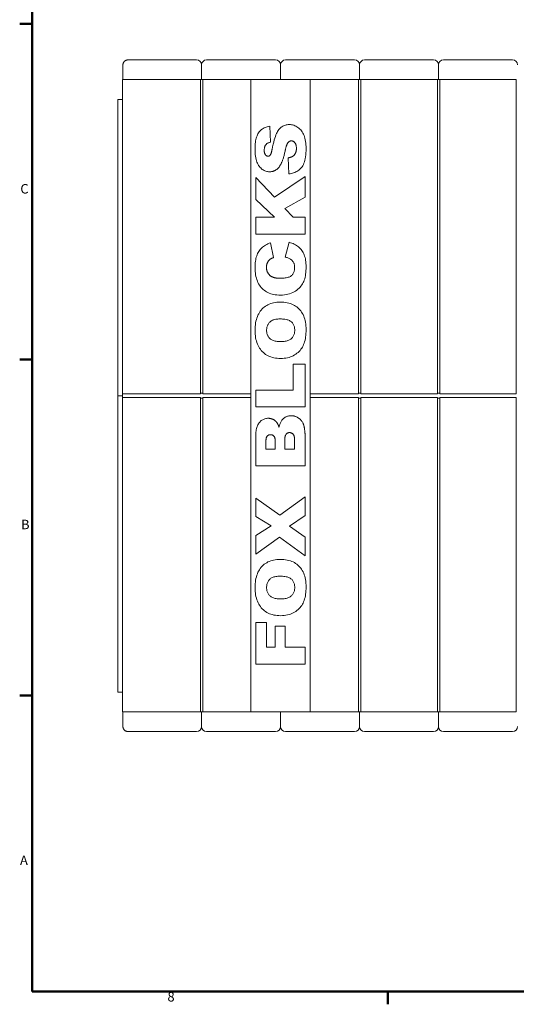
# Model space of a CAD drawing. Units: inches. Extents: x 1.2 to 86.8, y 0.2 to 67.8.
# Drawn here: x 1.7 to 14.3, y 0.7 to 25.6 of the extents above; entities that cross this region are included whole.
import ezdxf

# ---------------------------------------------------------------- set-up
doc = ezdxf.new("R2010")
doc.units = ezdxf.units.IN
doc.header["$LTSCALE"] = 2
doc.header["$MEASUREMENT"] = 0
for name, color, linetype, lineweight in [('Border_0', 7, 'Continuous', 50), ('Border_2', 7, 'Continuous', 50), ('Visible Edges(ANSI)', 7, 'Continuous', 18)]:
    doc.layers.add(name, color=color, linetype=linetype, lineweight=lineweight)
doc.styles.add('Border_1', font='ARIAL.TTF')

# ---------------------------------------------------------------- blocks, each defined once
blk = doc.blocks.new('Borders Default Border')
at = {"layer": 'Border_0', "color": 7}
for p, q in [((1, 12.75), (0.84, 12.75)), ((1, 8.5), (0.84, 8.5)), ((1, 4.25), (0.84, 4.25)), ((5.5, 0.5), (5.5, 0.34))]:
    blk.add_line(p, q, dxfattribs=at)
at = {"layer": 'Border_0', "color": 7, "flags": 128}
blk.add_lwpolyline([(1, 0.5), (1, 33.5), (43, 33.5), (43, 0.5), (1, 0.5)], dxfattribs=at)
at = {"layer": 'Border_2', "char_height": 0.12, "attachment_point": 7, "style": 'Border_1'}
for s, insert in [('C', (0.848, 10.563)), ('B', (0.857, 6.315)), ('A', (0.844, 2.065)), ('8', (2.711, 0.338))]:
    blk.add_mtext(s, dxfattribs=dict(at, insert=insert))

msp = doc.modelspace()

# ---------------------------------------------------------------- linework, layer by layer
at = {"layer": 'Visible Edges(ANSI)'}
for p, q in [((4.29428, 24.45948), (4.29428, 24.08448)), ((4.41134, 24.58451), (4.41134, 24.58361)), ((4.41134, 24.58448), (4.53634, 24.58448)), ((6.03634, 24.58448), (4.53634, 24.58448)), ((6.03634, 24.58448), (6.16134, 24.58448)), ((6.28634, 24.08448), (6.28634, 24.45948)), ((6.41134, 24.58448), (6.53634, 24.58448)), ((8.03634, 24.58448), (6.53634, 24.58448)), ((8.03634, 24.58448), (8.16134, 24.58448)), ((8.28634, 24.08448), (8.28634, 24.45948)), ((8.41134, 24.58448), (8.53634, 24.58448)), ((10.03634, 24.58448), (8.53634, 24.58448)), ((10.03634, 24.58448), (10.16134, 24.58448)), ((10.28634, 24.08448), (10.28634, 24.45948)), ((10.41134, 24.58448), (10.53634, 24.58448)), ((12.03634, 24.58448), (10.53634, 24.58448)), ((12.03634, 24.58448), (12.16134, 24.58448)), ((12.28634, 24.08448), (12.28634, 24.45948)), ((12.41134, 24.58448), (12.53634, 24.58448)), ((14.03634, 24.58448), (12.53634, 24.58448)), ((14.03634, 24.58448), (14.16134, 24.58448)), ((4.28634, 24.08448), (6.25572, 24.08448)), ((4.28634, 16.13031), (4.28634, 24.08448)), ((6.25572, 24.08448), (6.31696, 24.08448)), ((6.25572, 16.13031), (6.25572, 24.08448)), ((6.31696, 24.08448), (7.53634, 24.08448)), ((6.31696, 24.08448), (6.31696, 16.13031)), ((7.53634, 24.08448), (9.03634, 24.08448)), ((7.53634, 16.08448), (7.53634, 24.08448)), ((9.03634, 24.08448), (9.03634, 16.08448)), ((9.03634, 24.08448), (10.25572, 24.08448)), ((10.25572, 24.08448), (10.31696, 24.08448)), ((10.25572, 16.13031), (10.25572, 24.08448)), ((10.31696, 24.08448), (12.25572, 24.08448)), ((10.31696, 24.08448), (10.31696, 16.13031)), ((12.25572, 24.08448), (12.31696, 24.08448)), ((12.25572, 16.13031), (12.25572, 24.08448)), ((12.31696, 24.08448), (14.25572, 24.08448)), ((12.31696, 24.08448), (12.31696, 16.13031)), ((14.25572, 16.13031), (14.25572, 24.08448)), ((4.28634, 23.58448), (4.16134, 23.58448)), ((4.16134, 16.08448), (4.16134, 23.58448)), ((8.01264, 22.90354), (8.03429, 22.50291)), ((8.49748, 21.70046), (8.47462, 22.10469)), ((7.66134, 21.61143), (8.13174, 21.11095)), ((7.66134, 21.04718), (7.66134, 21.61143)), ((8.13174, 21.11095), (8.91134, 21.63429)), ((8.91134, 21.63429), (8.91134, 21.11095)), ((8.13415, 20.60205), (7.66134, 21.04718)), ((8.91134, 21.11095), (8.39762, 20.82221)), ((8.39762, 20.82221), (8.60696, 20.60205)), ((7.66134, 20.60205), (8.13415, 20.60205)), ((7.66134, 20.17736), (7.66134, 20.60205)), ((8.60696, 20.60205), (8.91134, 20.60205)), ((8.91134, 20.60205), (8.91134, 20.17736)), ((8.91134, 20.17736), (7.66134, 20.17736)), ((8.02828, 19.95479), (8.10407, 19.57943)), ((8.40003, 19.59507), (8.50229, 19.96802)), ((8.60335, 16.88693), (8.91134, 16.88693)), ((8.60335, 16.22404), (8.60335, 16.88693)), ((8.91134, 16.88693), (8.91134, 15.79935)), ((7.66134, 16.22404), (8.60335, 16.22404)), ((7.66134, 15.79935), (7.66134, 16.22404)), ((4.16134, 16.08448), (4.16134, 8.58448)), ((4.16134, 16.08448), (4.28634, 16.08448)), ((4.28634, 16.13031), (6.25572, 16.13031)), ((4.28634, 16.03865), (4.28634, 16.13031)), ((4.28634, 8.08448), (4.28634, 16.03865)), ((6.25572, 16.03865), (4.28634, 16.03865)), ((6.25572, 8.08448), (6.25572, 16.03865)), ((6.31696, 16.13031), (7.53634, 16.13031)), ((6.31696, 16.03865), (6.31696, 8.08448)), ((7.53634, 16.03865), (6.31696, 16.03865)), ((7.53634, 8.08448), (7.53634, 16.08448)), ((9.03634, 16.13031), (10.25572, 16.13031)), ((9.03634, 16.08448), (9.03634, 8.08448)), ((10.25572, 16.03865), (9.03634, 16.03865)), ((10.25572, 8.08448), (10.25572, 16.03865)), ((10.31696, 16.13031), (12.25572, 16.13031)), ((10.31696, 16.03865), (10.31696, 8.08448)), ((12.25572, 16.03865), (10.31696, 16.03865)), ((12.25572, 8.08448), (12.25572, 16.03865)), ((12.31696, 16.13031), (14.25572, 16.13031)), ((12.31696, 16.03865), (12.31696, 8.08448)), ((14.25572, 16.03865), (12.31696, 16.03865)), ((14.25572, 8.08448), (14.25572, 16.03865)), ((8.91134, 15.79935), (7.66134, 15.79935)), ((7.66134, 14.30633), (7.66134, 15.10156)), ((8.91134, 15.039), (8.91134, 14.30633)), ((7.91519, 14.92231), (7.91519, 14.73462)), ((7.91519, 14.73462), (8.1522, 14.73462)), ((8.1522, 14.73462), (8.1522, 14.9199)), ((8.39041, 14.94998), (8.39041, 14.73462)), ((8.39041, 14.73462), (8.64305, 14.73462)), ((8.64305, 14.73462), (8.64305, 14.95118)), ((8.91134, 14.30633), (7.66134, 14.30633)), ((7.66134, 13.48703), (8.26649, 13.05994)), ((7.66134, 13.02385), (7.66134, 13.48703)), ((8.26649, 13.05994), (8.91134, 13.52794)), ((8.91134, 13.52794), (8.91134, 13.05031)), ((8.04632, 12.78804), (7.66134, 13.02385)), ((8.91134, 13.05031), (8.50951, 12.77962)), ((7.66134, 12.54382), (8.04632, 12.78804)), ((8.50951, 12.77962), (8.91134, 12.50772)), ((7.66134, 12.07582), (7.66134, 12.54382)), ((8.26047, 12.50772), (7.66134, 12.07582)), ((8.91134, 12.03251), (8.26047, 12.50772)), ((8.91134, 12.50772), (8.91134, 12.03251)), ((7.66134, 10.34098), (7.92963, 10.34098)), ((7.66134, 9.29069), (7.66134, 10.34098)), ((7.92963, 10.34098), (7.92963, 9.71778)), ((8.14738, 10.24954), (8.40003, 10.24954)), ((8.14738, 9.71778), (8.14738, 10.24954)), ((8.40003, 10.24954), (8.40003, 9.71778)), ((7.92963, 9.71778), (8.14738, 9.71778)), ((8.40003, 9.71778), (8.91134, 9.71778)), ((8.91134, 9.71778), (8.91134, 9.29069)), ((8.91134, 9.29069), (7.66134, 9.29069)), ((4.16134, 8.58448), (4.28634, 8.58448)), ((6.25572, 8.08448), (4.28634, 8.08448)), ((4.29428, 8.08448), (4.29428, 7.70948)), ((6.31696, 8.08448), (6.25572, 8.08448)), ((6.28634, 8.08448), (6.28634, 7.70948)), ((7.53634, 8.08448), (6.31696, 8.08448)), ((9.03634, 8.08448), (7.53634, 8.08448)), ((8.28634, 8.08448), (8.28634, 7.70948)), ((10.25572, 8.08448), (9.03634, 8.08448)), ((10.31696, 8.08448), (10.25572, 8.08448)), ((10.28634, 8.08448), (10.28634, 7.70948)), ((12.25572, 8.08448), (10.31696, 8.08448)), ((12.31696, 8.08448), (12.25572, 8.08448)), ((12.28634, 8.08448), (12.28634, 7.70948)), ((14.25572, 8.08448), (12.31696, 8.08448)), ((4.41134, 7.58535), (4.41134, 7.58446)), ((4.53634, 7.58448), (4.41134, 7.58448)), ((4.53634, 7.58448), (6.03634, 7.58448)), ((6.16134, 7.58448), (6.03634, 7.58448)), ((6.53634, 7.58448), (6.41134, 7.58448)), ((6.53634, 7.58448), (8.03634, 7.58448)), ((8.16134, 7.58448), (8.03634, 7.58448)), ((8.53634, 7.58448), (8.41134, 7.58448)), ((8.53634, 7.58448), (10.03634, 7.58448)), ((10.16134, 7.58448), (10.03634, 7.58448)), ((10.53634, 7.58448), (10.41134, 7.58448)), ((10.53634, 7.58448), (12.03634, 7.58448)), ((12.16134, 7.58448), (12.03634, 7.58448)), ((12.53634, 7.58448), (12.41134, 7.58448)), ((12.53634, 7.58448), (14.03634, 7.58448)), ((14.16134, 7.58448), (14.03634, 7.58448))]:
    msp.add_line(p, q, dxfattribs=at)
at = {"layer": 'Visible Edges(ANSI)', "flags": 128}
for points in [[(4.41134, 24.58361), (4.40344, 24.58254), (4.39557, 24.58103), (4.38787, 24.57912), (4.38044, 24.57685), (4.37342, 24.57426), (4.3665, 24.5712), (4.35954, 24.56759), (4.35267, 24.56353), (4.34602, 24.55909), (4.33974, 24.55435), (4.33394, 24.54939), (4.32863, 24.54417), (4.32349, 24.53838), (4.31859, 24.53214), (4.31403, 24.52557), (4.30988, 24.51881), (4.30626, 24.51197), (4.30322, 24.50516), (4.30063, 24.49799), (4.29843, 24.49043), (4.29667, 24.48264), (4.29536, 24.47478), (4.29455, 24.467), (4.29428, 24.45948)], [(8.07039, 22.31884), (8.08423, 22.38587), (8.0981, 22.44798), (8.11198, 22.5052), (8.12588, 22.5575), (8.1398, 22.6049), (8.15374, 22.64739), (8.1677, 22.68498), (8.18167, 22.71766), (8.19607, 22.74685), (8.2113, 22.77398), (8.22735, 22.79904), (8.24423, 22.82203), (8.26194, 22.84295), (8.28047, 22.86181), (8.29984, 22.87859), (8.32003, 22.89331), (8.34094, 22.90614), (8.36247, 22.91726), (8.38463, 22.92667), (8.4074, 22.93437), (8.43079, 22.94035), (8.45481, 22.94463), (8.47944, 22.9472), (8.5047, 22.94805)], [(8.5047, 22.94805), (8.53448, 22.9469), (8.56369, 22.94346), (8.59231, 22.93773), (8.62034, 22.9297), (8.6478, 22.91938), (8.67467, 22.90677), (8.70096, 22.89186), (8.72667, 22.87466), (8.75131, 22.85541), (8.77441, 22.83436), (8.79598, 22.8115), (8.81599, 22.78684), (8.83447, 22.76037), (8.85141, 22.7321), (8.86681, 22.70202), (8.88066, 22.67014), (8.89293, 22.63628), (8.90356, 22.60029), (8.91255, 22.56214), (8.91991, 22.52186), (8.92564, 22.47943), (8.92972, 22.43486), (8.93218, 22.38815), (8.93299, 22.33929)], [(7.63968, 22.33689), (7.6403, 22.37993), (7.64216, 22.42124), (7.64525, 22.4608), (7.64958, 22.49863), (7.65514, 22.53473), (7.66194, 22.56908), (7.66998, 22.6017), (7.67925, 22.63258), (7.68976, 22.66172), (7.70151, 22.68912), (7.71449, 22.71479), (7.72871, 22.73872), (7.74428, 22.761), (7.76133, 22.78173), (7.77984, 22.8009), (7.79983, 22.81852), (7.82128, 22.83459), (7.84421, 22.8491), (7.8686, 22.86206), (7.89447, 22.87346), (7.92181, 22.88331), (7.95061, 22.89161), (7.98089, 22.89835), (8.01264, 22.90354)], [(8.03429, 22.50291), (8.02058, 22.50006), (8.00749, 22.49671), (7.99504, 22.49287), (7.98323, 22.48854), (7.97205, 22.48372), (7.96151, 22.4784), (7.9516, 22.47259), (7.94233, 22.46628), (7.93369, 22.45949), (7.92568, 22.4522), (7.91831, 22.44442), (7.91158, 22.43614), (7.90543, 22.42735), (7.89982, 22.41801), (7.89474, 22.40813), (7.89019, 22.39771), (7.88618, 22.38674), (7.88271, 22.37523), (7.87977, 22.36318), (7.87736, 22.35059), (7.87549, 22.33745), (7.87415, 22.32377), (7.87335, 22.30955), (7.87308, 22.29478)], [(8.47221, 22.48847), (8.46901, 22.48435), (8.46582, 22.47979), (8.46265, 22.47481), (8.45948, 22.46939), (8.45633, 22.46355), (8.45319, 22.45727), (8.45006, 22.45056), (8.44695, 22.44343), (8.44385, 22.43586), (8.44076, 22.42786), (8.43768, 22.41943), (8.43462, 22.41058), (8.43157, 22.40129), (8.42853, 22.39157), (8.4255, 22.38142), (8.42249, 22.37084), (8.41949, 22.35983), (8.4165, 22.34839), (8.41352, 22.33652), (8.41056, 22.32422), (8.40761, 22.31149), (8.40467, 22.29833), (8.40174, 22.28474), (8.39883, 22.27072)], [(8.55884, 22.53539), (8.55484, 22.53531), (8.55088, 22.53507), (8.54696, 22.53466), (8.54306, 22.53409), (8.5392, 22.53336), (8.53538, 22.53246), (8.53158, 22.5314), (8.52782, 22.53018), (8.5241, 22.5288), (8.52041, 22.52725), (8.51675, 22.52554), (8.51312, 22.52366), (8.50953, 22.52163), (8.50597, 22.51943), (8.50244, 22.51707), (8.49895, 22.51454), (8.49549, 22.51185), (8.49207, 22.509), (8.48867, 22.50599), (8.48532, 22.50281), (8.48199, 22.49947), (8.4787, 22.49597), (8.47544, 22.4923), (8.47221, 22.48847)], [(8.68757, 22.34531), (8.68729, 22.36025), (8.68648, 22.37462), (8.68512, 22.38839), (8.68322, 22.40159), (8.68078, 22.41419), (8.67779, 22.42622), (8.67426, 22.43765), (8.67019, 22.44851), (8.66557, 22.45877), (8.66041, 22.46846), (8.65471, 22.47756), (8.64847, 22.48607), (8.64187, 22.49395), (8.63512, 22.50114), (8.6282, 22.50765), (8.62113, 22.51347), (8.6139, 22.51861), (8.60651, 22.52306), (8.59896, 22.52683), (8.59125, 22.52991), (8.58339, 22.53231), (8.57536, 22.53402), (8.56718, 22.53505), (8.55884, 22.53539)], [(8.00542, 21.75219), (7.98153, 21.75315), (7.95797, 21.75602), (7.93476, 21.76082), (7.91188, 21.76753), (7.88934, 21.77616), (7.86714, 21.7867), (7.84528, 21.79917), (7.82376, 21.81355), (7.80296, 21.82985), (7.7833, 21.8481), (7.76477, 21.86828), (7.74736, 21.89039), (7.73108, 21.91445), (7.71593, 21.94043), (7.70191, 21.96836), (7.68901, 21.99822), (7.67745, 22.03049), (7.66743, 22.06563), (7.65895, 22.10365), (7.65202, 22.14454), (7.64662, 22.18832), (7.64277, 22.23496), (7.64045, 22.28449), (7.63968, 22.33689)], [(7.87308, 22.29478), (7.87328, 22.28261), (7.87387, 22.27095), (7.87485, 22.25981), (7.87622, 22.2492), (7.87799, 22.23909), (7.88015, 22.22951), (7.8827, 22.22045), (7.88565, 22.2119), (7.88898, 22.20387), (7.89271, 22.19636), (7.89684, 22.18937), (7.90135, 22.18289), (7.90616, 22.17694), (7.91116, 22.1715), (7.91635, 22.16658), (7.92174, 22.16217), (7.92732, 22.15829), (7.93308, 22.15492), (7.93905, 22.15207), (7.9452, 22.14974), (7.95154, 22.14793), (7.95808, 22.14663), (7.96481, 22.14586), (7.97173, 22.1456)], [(8.02467, 22.17688), (8.02677, 22.17943), (8.02885, 22.18227), (8.03091, 22.18541), (8.03296, 22.18884), (8.03499, 22.19256), (8.037, 22.19658), (8.039, 22.20088), (8.04098, 22.20548), (8.04294, 22.21038), (8.04489, 22.21556), (8.04682, 22.22104), (8.04873, 22.2268), (8.05063, 22.23287), (8.05251, 22.23922), (8.05437, 22.24587), (8.05622, 22.2528), (8.05805, 22.26004), (8.05986, 22.26756), (8.06166, 22.27537), (8.06344, 22.28348), (8.0652, 22.29188), (8.06694, 22.30058), (8.06867, 22.30956), (8.07039, 22.31884)], [(8.39883, 22.27072), (8.39405, 22.24774), (8.38914, 22.22531), (8.38409, 22.20344), (8.37891, 22.18212), (8.3736, 22.16136), (8.36815, 22.14116), (8.36257, 22.12151), (8.35685, 22.10242), (8.351, 22.08388), (8.34502, 22.0659), (8.33891, 22.04848), (8.33266, 22.03161), (8.32627, 22.01529), (8.31976, 21.99953), (8.31311, 21.98433), (8.30632, 21.96968), (8.29941, 21.95559), (8.29235, 21.94205), (8.28517, 21.92907), (8.27785, 21.91664), (8.2704, 21.90477), (8.26281, 21.89346), (8.25509, 21.8827), (8.24724, 21.8725)], [(8.93299, 22.33929), (8.93214, 22.28225), (8.92959, 22.22821), (8.92532, 22.17718), (8.91936, 22.12915), (8.91169, 22.08414), (8.90232, 22.04213), (8.89124, 22.00313), (8.87846, 21.96714), (8.86397, 21.93416), (8.84778, 21.90418), (8.82988, 21.87721), (8.81028, 21.85325), (8.78936, 21.8316), (8.7675, 21.81158), (8.74471, 21.79317), (8.72099, 21.77639), (8.69632, 21.76122), (8.67072, 21.74768), (8.64419, 21.73576), (8.61672, 21.72545), (8.58831, 21.71677), (8.55897, 21.70971), (8.52869, 21.70428), (8.49748, 21.70046)], [(8.61177, 22.15763), (8.61796, 22.16324), (8.62388, 22.16904), (8.62954, 22.17503), (8.63493, 22.18122), (8.64006, 22.1876), (8.64493, 22.19417), (8.64954, 22.20093), (8.65388, 22.20789), (8.65796, 22.21504), (8.66178, 22.22238), (8.66533, 22.22991), (8.66862, 22.23763), (8.67164, 22.24555), (8.67441, 22.25366), (8.67691, 22.26196), (8.67914, 22.27045), (8.68112, 22.27913), (8.68283, 22.28801), (8.68428, 22.29708), (8.68546, 22.30634), (8.68638, 22.3158), (8.68704, 22.32544), (8.68744, 22.33528), (8.68757, 22.34531)], [(7.97173, 22.1456), (7.97413, 22.14565), (7.97651, 22.14581), (7.97888, 22.14609), (7.98122, 22.14647), (7.98356, 22.14695), (7.98587, 22.14755), (7.98817, 22.14826), (7.99045, 22.14907), (7.99271, 22.15), (7.99496, 22.15103), (7.99719, 22.15217), (7.9994, 22.15342), (8.0016, 22.15477), (8.00378, 22.15624), (8.00595, 22.15782), (8.00809, 22.1595), (8.01022, 22.16129), (8.01234, 22.16319), (8.01443, 22.1652), (8.01652, 22.16732), (8.01858, 22.16955), (8.02063, 22.17188), (8.02266, 22.17432), (8.02467, 22.17688)], [(8.47462, 22.10469), (8.48207, 22.10584), (8.48936, 22.10708), (8.4965, 22.10841), (8.5035, 22.10984), (8.51034, 22.11136), (8.51703, 22.11296), (8.52357, 22.11466), (8.52996, 22.11646), (8.5362, 22.11834), (8.54229, 22.12032), (8.54823, 22.12238), (8.55402, 22.12454), (8.55966, 22.12679), (8.56515, 22.12914), (8.57049, 22.13157), (8.57568, 22.1341), (8.58072, 22.13672), (8.58561, 22.13943), (8.59034, 22.14223), (8.59493, 22.14513), (8.59937, 22.14812), (8.60365, 22.15119), (8.60779, 22.15437), (8.61177, 22.15763)], [(8.24724, 21.8725), (8.23923, 21.86268), (8.23104, 21.85328), (8.22267, 21.8443), (8.21412, 21.83574), (8.20539, 21.82759), (8.19648, 21.81986), (8.1874, 21.81255), (8.17813, 21.80566), (8.16868, 21.79919), (8.15906, 21.79313), (8.14925, 21.78749), (8.13926, 21.78227), (8.1291, 21.77746), (8.11875, 21.77308), (8.10823, 21.76911), (8.09752, 21.76556), (8.08664, 21.76242), (8.07557, 21.75971), (8.06433, 21.75741), (8.05291, 21.75553), (8.04131, 21.75407), (8.02952, 21.75303), (8.01756, 21.7524), (8.00542, 21.75219)], [(7.63968, 19.32558), (7.64035, 19.36812), (7.64234, 19.40911), (7.64566, 19.44855), (7.65031, 19.48646), (7.65629, 19.52281), (7.6636, 19.55762), (7.67223, 19.59089), (7.68219, 19.6226), (7.69348, 19.65278), (7.7061, 19.68141), (7.72005, 19.70849), (7.73533, 19.73402), (7.75198, 19.75826), (7.77003, 19.78143), (7.7895, 19.80354), (7.81039, 19.82459), (7.83268, 19.84458), (7.85639, 19.8635), (7.88151, 19.88137), (7.90804, 19.89818), (7.93598, 19.91392), (7.96533, 19.9286), (7.9961, 19.94223), (8.02828, 19.95479)], [(8.50229, 19.96802), (8.53706, 19.95802), (8.57038, 19.94667), (8.60225, 19.93396), (8.63268, 19.9199), (8.66165, 19.90448), (8.68918, 19.88772), (8.71527, 19.8696), (8.7399, 19.85012), (8.76308, 19.82936), (8.78479, 19.80737), (8.80504, 19.78417), (8.82381, 19.75974), (8.84113, 19.73409), (8.85698, 19.70722), (8.87136, 19.67912), (8.88427, 19.64981), (8.89569, 19.61888), (8.90559, 19.58593), (8.91396, 19.55098), (8.92081, 19.51401), (8.92614, 19.47503), (8.92995, 19.43404), (8.93223, 19.39104), (8.93299, 19.34603)], [(8.02106, 19.53852), (8.01378, 19.5324), (8.00679, 19.52607), (8.00008, 19.51954), (7.99366, 19.51279), (7.98752, 19.50584), (7.98166, 19.49867), (7.97609, 19.4913), (7.9708, 19.48372), (7.96579, 19.47593), (7.96107, 19.46793), (7.95664, 19.45972), (7.95248, 19.4513), (7.94864, 19.44269), (7.94513, 19.43391), (7.94196, 19.42494), (7.93912, 19.41581), (7.93661, 19.4065), (7.93444, 19.39701), (7.9326, 19.38735), (7.9311, 19.37751), (7.92993, 19.3675), (7.92909, 19.35731), (7.92859, 19.34695), (7.92842, 19.33641)], [(8.10407, 19.57943), (8.09941, 19.57782), (8.09486, 19.5762), (8.09041, 19.57458), (8.08606, 19.57294), (8.08182, 19.5713), (8.07768, 19.56965), (8.07365, 19.56799), (8.06972, 19.56633), (8.06589, 19.56465), (8.06217, 19.56297), (8.05856, 19.56128), (8.05505, 19.55958), (8.05164, 19.55787), (8.04834, 19.55615), (8.04514, 19.55443), (8.04205, 19.55269), (8.03906, 19.55095), (8.03617, 19.5492), (8.03339, 19.54744), (8.03072, 19.54567), (8.02815, 19.5439), (8.02568, 19.54212), (8.02332, 19.54032), (8.02106, 19.53852)], [(8.64305, 19.32077), (8.64262, 19.34061), (8.64133, 19.35963), (8.63918, 19.37784), (8.63617, 19.39522), (8.6323, 19.41179), (8.62756, 19.42754), (8.62197, 19.44247), (8.61552, 19.45658), (8.6082, 19.46987), (8.60003, 19.48235), (8.59099, 19.494), (8.58109, 19.50484), (8.57037, 19.51502), (8.55885, 19.52472), (8.54654, 19.53394), (8.53344, 19.54267), (8.51954, 19.55091), (8.50485, 19.55867), (8.48936, 19.56595), (8.47308, 19.57274), (8.45601, 19.57905), (8.43814, 19.58487), (8.41948, 19.59021), (8.40003, 19.59507)], [(8.28333, 18.6314), (8.23814, 18.63239), (8.19452, 18.63537), (8.15248, 18.64034), (8.11202, 18.6473), (8.07313, 18.65624), (8.03582, 18.66717), (8.00009, 18.68008), (7.96594, 18.69498), (7.93337, 18.71187), (7.90237, 18.73075), (7.87295, 18.75161), (7.84511, 18.77446), (7.81885, 18.7993), (7.7942, 18.82608), (7.77134, 18.85456), (7.75031, 18.8847), (7.73111, 18.9165), (7.71374, 18.94995), (7.6982, 18.98506), (7.68448, 19.02182), (7.6726, 19.06025), (7.66254, 19.10033), (7.65431, 19.14206), (7.64791, 19.18546), (7.64334, 19.23051), (7.6406, 19.27721), (7.63968, 19.32558)], [(7.92842, 19.33641), (7.92861, 19.32449), (7.92916, 19.31281), (7.93008, 19.30137), (7.93136, 19.29015), (7.93302, 19.27918), (7.93504, 19.26843), (7.93743, 19.25792), (7.94019, 19.24765), (7.94331, 19.2376), (7.9468, 19.22779), (7.95066, 19.21822), (7.95489, 19.20888), (7.95949, 19.19977), (7.96445, 19.1909), (7.96978, 19.18226), (7.97548, 19.17386), (7.98154, 19.16568), (7.98798, 19.15775), (7.99478, 19.15005), (8.00194, 19.14258), (8.00948, 19.13534), (8.01738, 19.12834), (8.02566, 19.12157), (8.03429, 19.11504)], [(8.28093, 19.05729), (8.3147, 19.05777), (8.34666, 19.05921), (8.3768, 19.06161), (8.40511, 19.06498), (8.4316, 19.0693), (8.45627, 19.07459), (8.47912, 19.08083), (8.50015, 19.08804), (8.51936, 19.0962), (8.53675, 19.10533), (8.55231, 19.11542), (8.56606, 19.12647), (8.57835, 19.13839), (8.58958, 19.15108), (8.59974, 19.16455), (8.60883, 19.1788), (8.61685, 19.19383), (8.6238, 19.20963), (8.62969, 19.22621), (8.6345, 19.24357), (8.63824, 19.2617), (8.64091, 19.28061), (8.64252, 19.3003), (8.64305, 19.32077)], [(8.93299, 19.34603), (8.93226, 19.29706), (8.93005, 19.25014), (8.92638, 19.20527), (8.92123, 19.16245), (8.91461, 19.12168), (8.90653, 19.08296), (8.89697, 19.04628), (8.88594, 19.01166), (8.87344, 18.97909), (8.8591, 18.94803), (8.84255, 18.91793), (8.82378, 18.88879), (8.8028, 18.86062), (8.77961, 18.83342), (8.7542, 18.80718), (8.72658, 18.78191), (8.69675, 18.75761), (8.66471, 18.73426), (8.63053, 18.71268), (8.59431, 18.69363), (8.55603, 18.67712), (8.5157, 18.66315), (8.47333, 18.65172), (8.4289, 18.64283), (8.38243, 18.63648), (8.33391, 18.63267), (8.28333, 18.6314)], [(8.03429, 19.11504), (8.04097, 19.11033), (8.04795, 19.10582), (8.05525, 19.1015), (8.06287, 19.09739), (8.07079, 19.09348), (8.07903, 19.08977), (8.08759, 19.08626), (8.09645, 19.08296), (8.10563, 19.07985), (8.11513, 19.07694), (8.12493, 19.07423), (8.13505, 19.07173), (8.14549, 19.06942), (8.15623, 19.06732), (8.16729, 19.06541), (8.17866, 19.06371), (8.19035, 19.0622), (8.20235, 19.0609), (8.21466, 19.0598), (8.22729, 19.05889), (8.24023, 19.05819), (8.25348, 19.05769), (8.26705, 19.05739), (8.28093, 19.05729)], [(7.63968, 17.73751), (7.6406, 17.78745), (7.64337, 17.83566), (7.64797, 17.88215), (7.65442, 17.92692), (7.66271, 17.96996), (7.67284, 18.01128), (7.68481, 18.05088), (7.69862, 18.08875), (7.71427, 18.1249), (7.73177, 18.15933), (7.75111, 18.19204), (7.77229, 18.22302), (7.79531, 18.25228), (7.82013, 18.27978), (7.84646, 18.30528), (7.87427, 18.32873), (7.90355, 18.35015), (7.9343, 18.36953), (7.96653, 18.38687), (8.00022, 18.40217), (8.03539, 18.41543), (8.07203, 18.42664), (8.11015, 18.43582), (8.14973, 18.44296), (8.19079, 18.44806), (8.23332, 18.45112), (8.27732, 18.45214)], [(8.27732, 18.45214), (8.325, 18.45114), (8.37074, 18.44813), (8.41453, 18.44312), (8.45638, 18.4361), (8.49628, 18.42708), (8.53424, 18.41605), (8.57025, 18.40302), (8.60432, 18.38798), (8.63644, 18.37093), (8.66682, 18.352), (8.69567, 18.33128), (8.72299, 18.30877), (8.74878, 18.28449), (8.77304, 18.25842), (8.79578, 18.23057), (8.81698, 18.20094), (8.83665, 18.16953), (8.85479, 18.13633), (8.87121, 18.10132), (8.88569, 18.06445), (8.89824, 18.02572), (8.90886, 17.98513), (8.91755, 17.94269), (8.92431, 17.89839), (8.92913, 17.85224), (8.93203, 17.80422), (8.93299, 17.75436)], [(8.2725, 18.02745), (8.24369, 18.02691), (8.21619, 18.02528), (8.19002, 18.02257), (8.16516, 18.01877), (8.14163, 18.01388), (8.11941, 18.0079), (8.09852, 18.00084), (8.07894, 17.9927), (8.06069, 17.98347), (8.04375, 17.97315), (8.02814, 17.96174), (8.01384, 17.94925), (8.00078, 17.93583), (7.98884, 17.92162), (7.97805, 17.90662), (7.96839, 17.89084), (7.95987, 17.87427), (7.95248, 17.85692), (7.94624, 17.83878), (7.94112, 17.81986), (7.93715, 17.80015), (7.9343, 17.77965), (7.9326, 17.75837), (7.93203, 17.73631)], [(8.64426, 17.73992), (8.64369, 17.76235), (8.642, 17.78391), (8.63918, 17.80462), (8.63523, 17.82447), (8.63016, 17.84345), (8.62395, 17.86158), (8.61662, 17.87884), (8.60816, 17.89525), (8.59858, 17.91079), (8.58786, 17.92548), (8.57602, 17.9393), (8.56305, 17.95226), (8.54862, 17.96427), (8.53242, 17.97524), (8.51444, 17.98516), (8.49467, 17.99404), (8.47313, 18.00187), (8.44981, 18.00866), (8.42471, 18.0144), (8.39782, 18.0191), (8.36916, 18.02276), (8.33872, 18.02537), (8.3065, 18.02693), (8.2725, 18.02745)], [(8.28694, 17.0277), (8.24241, 17.02872), (8.19936, 17.03181), (8.15778, 17.03696), (8.11768, 17.04417), (8.07907, 17.05344), (8.04193, 17.06477), (8.00627, 17.07816), (7.97209, 17.0936), (7.93938, 17.11111), (7.90816, 17.13068), (7.87842, 17.1523), (7.85015, 17.17599), (7.82336, 17.20173), (7.7981, 17.22948), (7.77467, 17.25889), (7.75311, 17.28992), (7.73342, 17.32256), (7.71561, 17.3568), (7.69968, 17.39266), (7.68562, 17.43013), (7.67343, 17.46921), (7.66312, 17.5099), (7.65468, 17.5522), (7.64812, 17.59611), (7.64343, 17.64164), (7.64062, 17.68877), (7.63968, 17.73751)], [(7.93203, 17.73631), (7.93261, 17.71521), (7.93434, 17.69482), (7.93722, 17.67514), (7.94126, 17.65617), (7.94644, 17.63791), (7.95279, 17.62036), (7.96028, 17.60352), (7.96893, 17.58739), (7.97873, 17.57198), (7.98968, 17.55727), (8.00179, 17.54327), (8.01505, 17.52998), (8.02963, 17.51759), (8.04572, 17.50627), (8.06332, 17.49603), (8.08242, 17.48687), (8.10302, 17.47879), (8.12513, 17.47178), (8.14874, 17.46585), (8.17385, 17.461), (8.20047, 17.45723), (8.22859, 17.45454), (8.25822, 17.45292), (8.28935, 17.45238)], [(8.93299, 17.75436), (8.93222, 17.70551), (8.9299, 17.65849), (8.92603, 17.61329), (8.92062, 17.56992), (8.91366, 17.52836), (8.90515, 17.48863), (8.8951, 17.45073), (8.8835, 17.41465), (8.87035, 17.38038), (8.8556, 17.34784), (8.83905, 17.31666), (8.82069, 17.28682), (8.80053, 17.25833), (8.77855, 17.23117), (8.75476, 17.20535), (8.72917, 17.18087), (8.70177, 17.15773), (8.67256, 17.13593), (8.64154, 17.11551), (8.60883, 17.09708), (8.57444, 17.08082), (8.53838, 17.06672), (8.50065, 17.0548), (8.46125, 17.04504), (8.42018, 17.03745), (8.37744, 17.03203), (8.33303, 17.02878), (8.28694, 17.0277)], [(8.28935, 17.45238), (8.32009, 17.45292), (8.34937, 17.45454), (8.37717, 17.45723), (8.40351, 17.461), (8.42837, 17.46585), (8.45176, 17.47178), (8.47369, 17.47879), (8.49414, 17.48687), (8.51312, 17.49603), (8.53063, 17.50627), (8.54667, 17.51759), (8.56124, 17.52998), (8.5745, 17.54329), (8.58661, 17.55737), (8.59756, 17.5722), (8.60736, 17.5878), (8.61601, 17.60415), (8.6235, 17.62126), (8.62984, 17.63914), (8.63503, 17.65777), (8.63907, 17.67717), (8.64195, 17.69733), (8.64368, 17.71824), (8.64426, 17.73992)], [(6.25572, 16.13931), (6.25657, 16.14095), (6.25774, 16.14233), (6.25932, 16.14348), (6.26135, 16.14446), (6.26366, 16.14521), (6.26621, 16.14575), (6.2691, 16.14614), (6.27227, 16.14642), (6.27566, 16.1466), (6.2792, 16.14671), (6.28279, 16.14677), (6.28634, 16.14678), (6.28989, 16.14677), (6.29348, 16.14671), (6.29702, 16.1466), (6.30041, 16.14642), (6.30358, 16.14614), (6.30647, 16.14575), (6.30902, 16.14521), (6.31133, 16.14446), (6.31336, 16.14348), (6.31494, 16.14233), (6.31611, 16.14095), (6.31696, 16.13931)], [(6.31696, 16.02965), (6.31611, 16.02801), (6.31494, 16.02663), (6.31336, 16.02548), (6.31133, 16.0245), (6.30902, 16.02375), (6.30647, 16.02322), (6.30358, 16.02282), (6.30041, 16.02254), (6.29702, 16.02236), (6.29348, 16.02225), (6.28989, 16.0222), (6.28634, 16.02218), (6.28279, 16.0222), (6.2792, 16.02225), (6.27566, 16.02236), (6.27227, 16.02254), (6.2691, 16.02282), (6.26621, 16.02322), (6.26366, 16.02375), (6.26135, 16.0245), (6.25932, 16.02548), (6.25774, 16.02663), (6.25657, 16.02801), (6.25572, 16.02965)], [(10.25572, 16.13931), (10.25657, 16.14095), (10.25774, 16.14233), (10.25932, 16.14348), (10.26135, 16.14446), (10.26366, 16.14521), (10.26621, 16.14575), (10.2691, 16.14614), (10.27227, 16.14642), (10.27566, 16.1466), (10.2792, 16.14671), (10.28279, 16.14677), (10.28634, 16.14678), (10.28989, 16.14677), (10.29348, 16.14671), (10.29701, 16.1466), (10.30041, 16.14642), (10.30358, 16.14614), (10.30647, 16.14575), (10.30902, 16.14521), (10.31133, 16.14446), (10.31336, 16.14348), (10.31494, 16.14233), (10.31611, 16.14095), (10.31696, 16.13931)], [(10.31696, 16.02965), (10.31611, 16.02801), (10.31494, 16.02663), (10.31336, 16.02548), (10.31133, 16.0245), (10.30902, 16.02375), (10.30647, 16.02322), (10.30358, 16.02282), (10.30041, 16.02254), (10.29701, 16.02236), (10.29348, 16.02225), (10.28989, 16.0222), (10.28634, 16.02218), (10.28279, 16.0222), (10.2792, 16.02225), (10.27566, 16.02236), (10.27227, 16.02254), (10.2691, 16.02282), (10.26621, 16.02322), (10.26366, 16.02375), (10.26135, 16.0245), (10.25932, 16.02548), (10.25774, 16.02663), (10.25657, 16.02801), (10.25572, 16.02965)], [(12.25572, 16.13931), (12.25657, 16.14095), (12.25774, 16.14233), (12.25932, 16.14348), (12.26135, 16.14446), (12.26366, 16.14521), (12.26621, 16.14575), (12.2691, 16.14614), (12.27227, 16.14642), (12.27566, 16.1466), (12.2792, 16.14671), (12.28279, 16.14677), (12.28634, 16.14678), (12.28989, 16.14677), (12.29348, 16.14671), (12.29701, 16.1466), (12.30041, 16.14642), (12.30358, 16.14614), (12.30647, 16.14575), (12.30902, 16.14521), (12.31133, 16.14446), (12.31336, 16.14348), (12.31494, 16.14233), (12.31611, 16.14095), (12.31695, 16.13931)], [(12.31695, 16.02965), (12.31611, 16.02801), (12.31494, 16.02663), (12.31336, 16.02548), (12.31133, 16.0245), (12.30902, 16.02375), (12.30647, 16.02322), (12.30358, 16.02282), (12.30041, 16.02254), (12.29701, 16.02236), (12.29348, 16.02225), (12.28989, 16.0222), (12.28634, 16.02218), (12.28279, 16.0222), (12.2792, 16.02225), (12.27566, 16.02236), (12.27227, 16.02254), (12.2691, 16.02282), (12.26621, 16.02322), (12.26366, 16.02375), (12.26135, 16.0245), (12.25932, 16.02548), (12.25774, 16.02663), (12.25657, 16.02801), (12.25572, 16.02965)], [(7.66134, 15.10156), (7.66196, 15.13401), (7.66383, 15.16518), (7.66694, 15.19507), (7.6713, 15.22368), (7.6769, 15.25101), (7.68375, 15.27706), (7.69184, 15.30184), (7.70117, 15.32534), (7.71176, 15.34756), (7.72358, 15.3685), (7.73665, 15.38816), (7.75097, 15.40655), (7.7662, 15.42355), (7.78203, 15.43908), (7.79845, 15.45313), (7.81547, 15.4657), (7.83307, 15.47679), (7.85128, 15.4864), (7.87007, 15.49453), (7.88946, 15.50119), (7.90944, 15.50636), (7.93001, 15.51006), (7.95118, 15.51228), (7.97294, 15.51302)], [(7.97294, 15.51302), (7.98211, 15.51289), (7.99117, 15.51249), (8.00012, 15.51183), (8.00896, 15.51091), (8.0177, 15.50973), (8.02632, 15.50828), (8.03484, 15.50657), (8.04325, 15.5046), (8.05155, 15.50236), (8.05974, 15.49986), (8.06783, 15.4971), (8.0758, 15.49407), (8.08367, 15.49078), (8.09142, 15.48723), (8.09907, 15.48341), (8.10661, 15.47933), (8.11404, 15.47499), (8.12137, 15.47038), (8.12858, 15.46551), (8.13569, 15.46038), (8.14268, 15.45499), (8.14957, 15.44933), (8.15635, 15.44341), (8.16302, 15.43722)], [(8.24724, 15.28924), (8.25297, 15.31336), (8.25935, 15.3364), (8.26638, 15.35835), (8.27404, 15.37921), (8.28235, 15.39898), (8.2913, 15.41767), (8.3009, 15.43528), (8.31114, 15.45179), (8.32202, 15.46723), (8.33354, 15.48157), (8.34571, 15.49483), (8.35852, 15.507), (8.37194, 15.51815), (8.38591, 15.52832), (8.40044, 15.53753), (8.41554, 15.54577), (8.43119, 15.55304), (8.4474, 15.55934), (8.46417, 15.56467), (8.48151, 15.56903), (8.4994, 15.57242), (8.51785, 15.57484), (8.53686, 15.5763), (8.55643, 15.57678)], [(8.55643, 15.57678), (8.57234, 15.57643), (8.58799, 15.57539), (8.60339, 15.57366), (8.61852, 15.57123), (8.6334, 15.56811), (8.64802, 15.5643), (8.66237, 15.55979), (8.67647, 15.55459), (8.69031, 15.5487), (8.70389, 15.54211), (8.71721, 15.53483), (8.73028, 15.52685), (8.74299, 15.51829), (8.75526, 15.50922), (8.76708, 15.49967), (8.77847, 15.48962), (8.78941, 15.47908), (8.7999, 15.46805), (8.80996, 15.45653), (8.81957, 15.44451), (8.82874, 15.432), (8.83747, 15.41899), (8.84575, 15.4055), (8.85359, 15.39151)], [(8.16302, 15.43722), (8.1674, 15.43293), (8.1717, 15.42848), (8.17592, 15.42386), (8.18007, 15.41908), (8.18414, 15.41413), (8.18814, 15.40903), (8.19206, 15.40376), (8.19591, 15.39832), (8.19968, 15.39273), (8.20338, 15.38697), (8.207, 15.38105), (8.21055, 15.37496), (8.21402, 15.36872), (8.21741, 15.36231), (8.22073, 15.35573), (8.22398, 15.349), (8.22715, 15.3421), (8.23025, 15.33504), (8.23327, 15.32781), (8.23621, 15.32042), (8.23908, 15.31287), (8.24188, 15.30516), (8.2446, 15.29728), (8.24724, 15.28924)], [(8.85359, 15.39151), (8.85587, 15.3869), (8.8581, 15.38212), (8.86028, 15.37715), (8.86241, 15.37199), (8.86449, 15.36665), (8.86652, 15.36113), (8.8685, 15.35542), (8.87043, 15.34953), (8.87231, 15.34346), (8.87414, 15.3372), (8.87592, 15.33076), (8.87765, 15.32413), (8.87933, 15.31732), (8.88096, 15.31033), (8.88254, 15.30316), (8.88407, 15.2958), (8.88555, 15.28825), (8.88698, 15.28052), (8.88836, 15.27261), (8.88968, 15.26451), (8.89096, 15.25623), (8.89219, 15.24777), (8.89337, 15.23913), (8.8945, 15.23029)], [(8.8945, 15.23029), (8.89587, 15.21843), (8.89719, 15.20691), (8.89844, 15.19572), (8.89964, 15.18488), (8.90078, 15.17437), (8.90187, 15.1642), (8.90289, 15.15437), (8.90385, 15.14488), (8.90476, 15.13572), (8.90561, 15.1269), (8.9064, 15.11843), (8.90713, 15.11029), (8.9078, 15.10249), (8.90841, 15.09502), (8.90897, 15.0879), (8.90947, 15.08111), (8.90991, 15.07466), (8.91029, 15.06855), (8.91061, 15.06278), (8.91087, 15.05735), (8.91108, 15.05226), (8.91122, 15.0475), (8.91131, 15.04308), (8.91134, 15.039)], [(8.03068, 15.09675), (8.02182, 15.09648), (8.01329, 15.09567), (8.00508, 15.09431), (7.9972, 15.09241), (7.98964, 15.08996), (7.98241, 15.08698), (7.97551, 15.08345), (7.96893, 15.07937), (7.96267, 15.07476), (7.95675, 15.0696), (7.95114, 15.0639), (7.94587, 15.05765), (7.94097, 15.05074), (7.93649, 15.04303), (7.93245, 15.03453), (7.92882, 15.02524), (7.92563, 15.01515), (7.92286, 15.00427), (7.92051, 14.99259), (7.9186, 14.98012), (7.91711, 14.96686), (7.91604, 14.9528), (7.9154, 14.93795), (7.91519, 14.92231)], [(8.1522, 14.9199), (8.15198, 14.93593), (8.15133, 14.95113), (8.15024, 14.9655), (8.14872, 14.97905), (8.14677, 14.99177), (8.14438, 15.00366), (8.14155, 15.01473), (8.13829, 15.02497), (8.1346, 15.03438), (8.13047, 15.04296), (8.12591, 15.05072), (8.12092, 15.05765), (8.11551, 15.0639), (8.10972, 15.0696), (8.10355, 15.07476), (8.09699, 15.07937), (8.09005, 15.08345), (8.08272, 15.08698), (8.07501, 15.08996), (8.06691, 15.09241), (8.05843, 15.09431), (8.04957, 15.09567), (8.04032, 15.09648), (8.03068, 15.09675)], [(8.51312, 15.15089), (8.50405, 15.15058), (8.49527, 15.14965), (8.4868, 15.14811), (8.47863, 15.14594), (8.47076, 15.14316), (8.46319, 15.13976), (8.45592, 15.13574), (8.44896, 15.13111), (8.44229, 15.12585), (8.43592, 15.11998), (8.42986, 15.11349), (8.42409, 15.10638), (8.41871, 15.09849), (8.4138, 15.08967), (8.40935, 15.07991), (8.40538, 15.06921), (8.40187, 15.05759), (8.39883, 15.04502), (8.39625, 15.03152), (8.39415, 15.01708), (8.39251, 15.00171), (8.39134, 14.9854), (8.39064, 14.96816), (8.39041, 14.94998)], [(8.64305, 14.95118), (8.64281, 14.96898), (8.64207, 14.98588), (8.64083, 15.0019), (8.63911, 15.01701), (8.63689, 15.03124), (8.63418, 15.04457), (8.63098, 15.057), (8.62728, 15.06855), (8.62309, 15.07919), (8.61841, 15.08895), (8.61323, 15.09781), (8.60756, 15.10578), (8.60148, 15.11298), (8.59508, 15.11956), (8.58835, 15.12551), (8.58129, 15.13084), (8.57391, 15.13554), (8.56621, 15.13961), (8.55817, 15.14306), (8.54981, 15.14588), (8.54113, 15.14807), (8.53212, 15.14964), (8.52278, 15.15058), (8.51312, 15.15089)], [(7.63968, 11.22644), (7.6406, 11.27638), (7.64337, 11.32459), (7.64797, 11.37108), (7.65442, 11.41585), (7.66271, 11.45889), (7.67284, 11.50021), (7.68481, 11.53981), (7.69862, 11.57768), (7.71427, 11.61384), (7.73177, 11.64826), (7.75111, 11.68097), (7.77229, 11.71195), (7.79531, 11.74121), (7.82013, 11.76871), (7.84646, 11.79421), (7.87427, 11.81767), (7.90355, 11.83908), (7.9343, 11.85846), (7.96653, 11.8758), (8.00022, 11.8911), (8.03539, 11.90436), (8.07203, 11.91558), (8.11015, 11.92476), (8.14973, 11.93189), (8.19079, 11.93699), (8.23332, 11.94005), (8.27732, 11.94107)], [(8.27732, 11.94107), (8.325, 11.94007), (8.37074, 11.93706), (8.41453, 11.93205), (8.45638, 11.92503), (8.49628, 11.91601), (8.53424, 11.90498), (8.57025, 11.89195), (8.60432, 11.87691), (8.63644, 11.85987), (8.66682, 11.84093), (8.69567, 11.82021), (8.72299, 11.79771), (8.74878, 11.77342), (8.77304, 11.74736), (8.79578, 11.71951), (8.81698, 11.68988), (8.83665, 11.65846), (8.85479, 11.62526), (8.87121, 11.59025), (8.88569, 11.55338), (8.89824, 11.51465), (8.90886, 11.47406), (8.91755, 11.43162), (8.92431, 11.38732), (8.92913, 11.34117), (8.93203, 11.29316), (8.93299, 11.24329)], [(8.2725, 11.51639), (8.24369, 11.51584), (8.21619, 11.51421), (8.19002, 11.5115), (8.16516, 11.5077), (8.14163, 11.50281), (8.11941, 11.49684), (8.09852, 11.48978), (8.07894, 11.48163), (8.06069, 11.4724), (8.04375, 11.46208), (8.02814, 11.45068), (8.01384, 11.43819), (8.00078, 11.42476), (7.98884, 11.41055), (7.97805, 11.39555), (7.96839, 11.37977), (7.95987, 11.3632), (7.95248, 11.34585), (7.94624, 11.32771), (7.94112, 11.30879), (7.93715, 11.28908), (7.9343, 11.26859), (7.9326, 11.24731), (7.93203, 11.22524)], [(8.64426, 11.22885), (8.64369, 11.25128), (8.642, 11.27285), (8.63918, 11.29355), (8.63523, 11.3134), (8.63016, 11.33239), (8.62395, 11.35051), (8.61662, 11.36778), (8.60816, 11.38418), (8.59858, 11.39973), (8.58786, 11.41441), (8.57602, 11.42823), (8.56305, 11.44119), (8.54862, 11.4532), (8.53242, 11.46417), (8.51444, 11.47409), (8.49467, 11.48297), (8.47313, 11.4908), (8.44981, 11.49759), (8.42471, 11.50333), (8.39782, 11.50803), (8.36916, 11.51169), (8.33872, 11.5143), (8.3065, 11.51586), (8.2725, 11.51639)], [(8.28694, 10.51663), (8.24241, 10.51766), (8.19936, 10.52075), (8.15778, 10.52589), (8.11768, 10.5331), (8.07907, 10.54237), (8.04193, 10.5537), (8.00627, 10.56709), (7.97209, 10.58253), (7.93938, 10.60004), (7.90816, 10.61961), (7.87842, 10.64123), (7.85015, 10.66492), (7.82336, 10.69066), (7.7981, 10.71841), (7.77467, 10.74783), (7.75311, 10.77885), (7.73342, 10.81149), (7.71561, 10.84574), (7.69968, 10.88159), (7.68562, 10.91906), (7.67343, 10.95814), (7.66312, 10.99883), (7.65468, 11.04113), (7.64812, 11.08505), (7.64343, 11.13057), (7.64062, 11.1777), (7.63968, 11.22644)], [(7.93203, 11.22524), (7.93261, 11.20414), (7.93434, 11.18375), (7.93722, 11.16407), (7.94126, 11.1451), (7.94644, 11.12684), (7.95279, 11.10929), (7.96028, 11.09246), (7.96893, 11.07633), (7.97873, 11.06091), (7.98968, 11.0462), (8.00179, 11.0322), (8.01505, 11.01891), (8.02963, 11.00652), (8.04572, 10.9952), (8.06332, 10.98496), (8.08242, 10.9758), (8.10302, 10.96772), (8.12513, 10.96071), (8.14874, 10.95479), (8.17385, 10.94994), (8.20047, 10.94616), (8.22859, 10.94347), (8.25822, 10.94185), (8.28935, 10.94131)], [(8.93299, 11.24329), (8.93222, 11.19444), (8.9299, 11.14742), (8.92603, 11.10222), (8.92062, 11.05885), (8.91366, 11.0173), (8.90515, 10.97757), (8.8951, 10.93966), (8.8835, 10.90358), (8.87035, 10.86932), (8.8556, 10.83677), (8.83905, 10.80559), (8.82069, 10.77576), (8.80053, 10.74726), (8.77855, 10.7201), (8.75476, 10.69428), (8.72917, 10.6698), (8.70177, 10.64666), (8.67256, 10.62486), (8.64154, 10.60444), (8.60883, 10.58601), (8.57444, 10.56975), (8.53838, 10.55566), (8.50065, 10.54373), (8.46125, 10.53397), (8.42018, 10.52638), (8.37744, 10.52096), (8.33303, 10.51771), (8.28694, 10.51663)], [(8.28935, 10.94131), (8.32009, 10.94185), (8.34937, 10.94347), (8.37717, 10.94616), (8.40351, 10.94994), (8.42837, 10.95479), (8.45176, 10.96071), (8.47369, 10.96772), (8.49414, 10.9758), (8.51312, 10.98496), (8.53063, 10.9952), (8.54667, 11.00652), (8.56124, 11.01891), (8.5745, 11.03223), (8.58661, 11.0463), (8.59756, 11.06113), (8.60736, 11.07673), (8.61601, 11.09308), (8.6235, 11.1102), (8.62984, 11.12807), (8.63503, 11.14671), (8.63907, 11.1661), (8.64195, 11.18626), (8.64368, 11.20717), (8.64426, 11.22885)], [(4.29428, 7.70948), (4.29455, 7.70195), (4.29536, 7.69417), (4.29666, 7.68631), (4.29843, 7.67851), (4.30062, 7.67097), (4.30321, 7.66382), (4.30626, 7.657), (4.3099, 7.65013), (4.31405, 7.64335), (4.31861, 7.63678), (4.32349, 7.63055), (4.3286, 7.62481), (4.33391, 7.6196), (4.33976, 7.61462), (4.34607, 7.60986), (4.35271, 7.60541), (4.35957, 7.60135), (4.3665, 7.59776), (4.37338, 7.59471), (4.38043, 7.59211), (4.38786, 7.58982), (4.39557, 7.5879), (4.40344, 7.58641), (4.41134, 7.58535)]]:
    msp.add_lwpolyline(points, dxfattribs=at)
at = {"layer": 'Visible Edges(ANSI)'}
for centre, start, end in [((6.16134, 24.45948), 0, 90), ((6.41134, 24.45948), 90, 180), ((8.16134, 24.45948), 0, 90), ((8.41134, 24.45948), 90, 180), ((10.16134, 24.45948), 0, 90), ((10.41134, 24.45948), 90, 180), ((12.16134, 24.45948), 0, 90), ((12.41134, 24.45948), 90, 180), ((14.16134, 24.45948), 0, 90), ((6.16134, 7.70948), 270, 0), ((6.41134, 7.70948), 180, 270), ((8.16134, 7.70948), 270, 0), ((8.41134, 7.70948), 180, 270), ((10.16134, 7.70948), 270, 0), ((10.41134, 7.70948), 180, 270), ((12.16134, 7.70948), 270, 0), ((12.41134, 7.70948), 180, 270), ((14.16134, 7.70948), 270, 0)]:
    msp.add_arc(centre, 0.125, start, end, dxfattribs=at)

# ---------------------------------------------------------------- block references
at = {"xscale": 2, "yscale": 2, "zscale": 2}
msp.add_blockref('Borders Default Border', (0, 0), dxfattribs=at)

doc.saveas('drawing.dxf')
